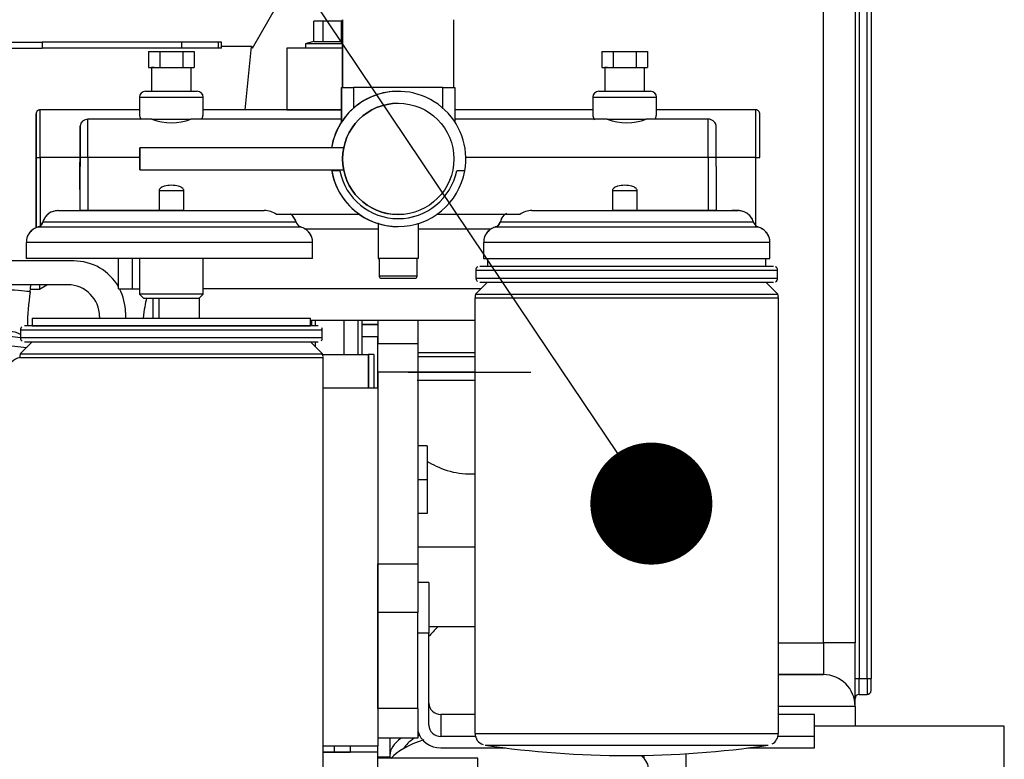
# Model space of a CAD drawing. Units: millimetres. Extents: x 0 to 289, y -4 to 202.
# Drawn here: x 81 to 93, y 173 to 182 of the extents above; entities that cross this region are included whole.
import ezdxf
from ezdxf import colors
from ezdxf.entities.mleader import LeaderData, LeaderLine
from ezdxf.math import Vec2, Vec3

# ---------------------------------------------------------------- set-up
doc = ezdxf.new("R2010")
doc.units = ezdxf.units.MM
for name, color, linetype in [('00291275', 7, 'Continuous'), ('00291912', 7, 'Continuous'), ('00292661', 7, 'Continuous'), ('00292942_MODIFIC', 7, 'Continuous'), ('00296455', 7, 'Continuous'), ('00297002', 7, 'Continuous'), ('00297008', 7, 'Continuous'), ('17414002', 7, 'Continuous'), ('19410020_SOPORTE', 7, 'Continuous'), ('19410029.1', 7, 'Continuous'), ('19410029.4', 7, 'Continuous'), ('19411009.1_CUERP', 7, 'Continuous'), ('19411009.2_ESCUA', 7, 'Continuous'), ('19414007', 7, 'Continuous'), ('19424022', 7, 'Continuous'), ('19524015RC', 7, 'Continuous'), ('Predeterminado', 7, 'Continuous')]:
    doc.layers.add(name, color=color, linetype=linetype)

# ---------------------------------------------------------------- blocks, each defined once
blk = doc.blocks.new('_DOT')
at = {"color": 0}
blk.add_line((0, 0), (-1, 0), dxfattribs=at)
at = {"color": 0, "const_width": 0.333}
blk.add_lwpolyline([(-0.1665, 0, 1), (0.1665, 0, 1)], format="xyb", close=True, dxfattribs=at)
blk = doc.blocks.new('SE2')
at = {"layer": '00291275', "color": 7, "linetype": 'Continuous'}
for p, q in [((86.04, 178.104), (86.76, 178.104)), ((85.92, 177.904), (87.463, 177.904)), ((86.76, 177.904), (86.04, 177.904))]:
    blk.add_line(p, q, dxfattribs=at)
at = {"layer": '00291912', "color": 7, "linetype": 'Continuous'}
for p, q in [((83.962, 181.979), (84.269, 182.511)), ((84.85, 182.319), (84.734, 182.319)), ((84.734, 182.063), (84.734, 182.319)), ((84.85, 182.063), (84.85, 182.319)), ((85.081, 182.319), (84.85, 182.319)), ((85.091, 182.319), (85.081, 182.319)), ((85.081, 182.063), (85.081, 182.319)), ((83.95, 181.999), (83.571, 181.999)), ((83.869, 181.203), (83.95, 181.999)), ((83.95, 181.999), (83.962, 181.979)), ((85.091, 182.034), (84.628, 182.034)), ((84.628, 182.034), (84.628, 181.979)), ((84.734, 182.063), (84.653, 182.042)), ((84.734, 182.063), (84.85, 182.063)), ((84.85, 182.063), (85.081, 182.063)), ((85.091, 181.979), (84.393, 181.979)), ((84.393, 181.979), (84.393, 181.204)), ((84.393, 181.204), (85.083, 181.204)), ((84.706, 181.204), (84.706, 181.203)), ((84.756, 181.203), (84.756, 181.204)), ((84.815, 181.204), (84.815, 181.203)), ((81.715, 179.304), (80.565, 179.304)), ((81.64, 179.004), (80.64, 179.004)), ((82.715, 178.586), (82.715, 178.836)), ((82.365, 178.654), (82.365, 178.586)), ((82.04, 178.604), (82.04, 178.586)), ((84.706, 178.554), (84.706, 178.486)), ((84.756, 178.486), (84.756, 178.554)), ((85.115, 178.129), (85.115, 178.554)), ((85.293, 178.129), (85.293, 178.554)), ((85.34, 178.129), (85.34, 178.554)), ((84.706, 178.286), (84.706, 178.273)), ((84.756, 178.223), (84.756, 178.286)), ((84.843, 178.129), (85.415, 178.129)), ((85.423, 178.129), (85.415, 178.129)), ((85.415, 178.129), (85.415, 177.704)), ((85.423, 178.129), (85.423, 177.704)), ((85.49, 178.129), (85.423, 178.129)), ((85.49, 178.129), (85.49, 177.704))]:
    blk.add_line(p, q, dxfattribs=at)
for centre, radius, start, end in [((84.731, 181.754), 0.298, 105.1919, 110.2149), ((81.715, 178.654), 0.65, 29.9004, 90), ((81.64, 178.604), 0.4, 0, 90), ((81.715, 178.654), 0.65, 0, 27.4655)]:
    blk.add_arc(centre, radius, start, end, dxfattribs=at)
blk.add_ellipse((82.715, 178.129), major_axis=(0, -0.851), ratio=0.176327, start_param=3.730817, end_param=4.144926, dxfattribs=at)
at = {"layer": '00292661', "color": 7, "linetype": 'Continuous'}
for p, q in [((86.032, 177.804), (86.751, 177.804)), ((85.54, 177.479), (85.54, 177.479)), ((85.54, 175.933), (85.54, 175.933)), ((85.54, 175.704), (85.54, 175.704)), ((86.76, 175.704), (86.04, 175.704)), ((86.76, 174.704), (86.18, 174.704)), ((85.54, 173.466), (85.54, 173.466)), ((85.54, 173.129), (85.54, 173.204)), ((85.69, 173.304), (85.69, 173.09)), ((85.692, 173.064), (85.54, 173.064)), ((86.795, 173.054), (85.54, 173.054)), ((86.795, 172.477), (86.795, 173.054))]:
    blk.add_line(p, q, dxfattribs=at)
blk.add_arc((89.064, 171.983), 3.884, 135.5226, 138.0149, dxfattribs=at)
for centre, major_axis, start_param, end_param in [((87.29, 173.09), (-1.45, 0), -0.558075, -0.531544), ((87.29, 173.09), (-1.6, 0), 5.860698, 6.283185), ((87.295, 172.908), (1.65, 0), 2.365615, 2.876545), ((87.29, 173.09), (-1.45, 0), -0.46852, -0.185963), ((87.29, 173.09), (-1.6, 0), 0, 0.079182), ((87.295, 172.908), (1.65, 0), 0, 0.340365), ((87.29, 173.09), (-1.6, 0), 3.066689, 3.141593)]:
    blk.add_ellipse(centre, major_axis=major_axis, ratio=0.325568, start_param=start_param, end_param=end_param, dxfattribs=at)
blk.add_open_spline([(86.157, 176.785), (86.194, 176.764), (86.232, 176.744), (86.359, 176.685), (86.457, 176.651), (86.612, 176.628), (86.666, 176.624), (86.733, 176.627), (86.747, 176.627), (86.762, 176.629)], degree=3, knots=[0.1920434, 0.1920434, 0.1920434, 0.1920434, 0.25, 0.25, 0.375, 0.375, 0.4375, 0.4375, 0.4547392, 0.4547392, 0.4547392, 0.4547392], dxfattribs=at)
at = {"layer": '00292942_MODIFIC', "color": 7, "linetype": 'Continuous'}
for p, q in [((86.16, 176.979), (86.04, 176.979)), ((86.16, 176.979), (86.16, 176.554)), ((85.54, 176.804), (85.54, 176.804)), ((86.16, 176.554), (86.04, 176.554)), ((86.16, 176.554), (86.16, 176.129)), ((85.54, 176.304), (85.54, 176.304)), ((86.16, 176.129), (86.04, 176.129)), ((85.54, 175.004), (85.54, 175.004)), ((85.54, 174.504), (85.54, 174.504)), ((85.54, 174.104), (85.54, 174.104)), ((85.54, 173.604), (85.54, 173.604))]:
    blk.add_line(p, q, dxfattribs=at)
at = {"layer": '00296455', "color": 7, "linetype": 'Continuous'}
for p, q in [((80.525, 182.054), (81.319, 182.054)), ((83.069, 182.054), (81.319, 182.054)), ((81.319, 182.054), (81.319, 181.979)), ((83.53, 182.054), (83.069, 182.054)), ((83.069, 182.054), (83.069, 181.979)), ((83.571, 182.054), (83.53, 182.054)), ((83.53, 182.054), (83.53, 181.979)), ((83.571, 181.979), (83.571, 182.054)), ((80.496, 181.979), (81.319, 181.979)), ((83.069, 181.979), (81.319, 181.979)), ((83.53, 181.979), (83.069, 181.979)), ((83.571, 181.979), (83.53, 181.979))]:
    blk.add_line(p, q, dxfattribs=at)
at = {"layer": '00297002', "color": 7, "linetype": 'Continuous'}
for p, q in [((85.54, 177.704), (84.85, 177.704)), ((85.54, 177.704), (85.54, 173.204)), ((85.54, 173.204), (84.85, 173.204)), ((84.99, 173.204), (84.99, 173.129)), ((85.19, 173.204), (85.19, 173.129)), ((84.85, 173.129), (84.99, 173.129)), ((84.99, 173.129), (85.19, 173.129))]:
    blk.add_line(p, q, dxfattribs=at)
at = {"layer": '00297008', "color": 7, "linetype": 'Continuous'}
for p, q in [((81.17, 178.95), (81.286, 178.95)), ((81.286, 179.004), (81.286, 178.95)), ((81.286, 178.95), (81.376, 179.004)), ((85.54, 173.129), (84.85, 173.129)), ((85.54, 172.521), (85.54, 173.129))]:
    blk.add_line(p, q, dxfattribs=at)
at = {"layer": '17414002', "color": 7, "linetype": 'Continuous'}
for p, q in [((85.091, 182.336), (85.091, 181.486)), ((85.093, 182.336), (85.093, 181.486)), ((86.493, 181.486), (86.493, 182.336)), ((82.653, 181.936), (82.797, 181.936)), ((82.653, 181.936), (82.653, 181.736)), ((82.653, 181.936), (82.653, 181.936)), ((82.653, 181.936), (82.797, 181.936)), ((82.797, 181.936), (82.797, 181.736)), ((82.797, 181.936), (83.086, 181.936)), ((82.797, 181.936), (82.797, 181.736)), ((82.797, 181.936), (83.086, 181.936)), ((83.086, 181.936), (83.086, 181.736)), ((83.086, 181.936), (83.23, 181.936)), ((83.086, 181.936), (83.086, 181.736)), ((83.086, 181.936), (83.23, 181.936)), ((83.23, 181.936), (83.23, 181.736)), ((83.23, 181.936), (83.23, 181.936)), ((88.353, 181.936), (88.497, 181.936)), ((88.353, 181.936), (88.353, 181.736)), ((88.353, 181.936), (88.353, 181.936)), ((88.353, 181.936), (88.497, 181.936)), ((88.497, 181.936), (88.497, 181.736)), ((88.497, 181.936), (88.786, 181.936)), ((88.786, 181.936), (88.786, 181.736)), ((88.786, 181.936), (88.93, 181.936)), ((88.786, 181.936), (88.786, 181.736)), ((88.786, 181.936), (88.93, 181.936)), ((88.93, 181.936), (88.93, 181.736)), ((88.93, 181.936), (88.93, 181.936)), ((88.93, 181.936), (88.93, 181.736)), ((82.653, 181.736), (82.725, 181.736)), ((82.653, 181.736), (82.725, 181.736)), ((82.725, 181.736), (82.692, 181.736)), ((82.725, 181.736), (82.692, 181.736)), ((82.692, 181.736), (82.692, 181.436)), ((82.725, 181.736), (82.797, 181.736)), ((82.725, 181.736), (82.797, 181.736)), ((82.797, 181.736), (82.942, 181.736)), ((82.797, 181.736), (82.942, 181.736)), ((82.942, 181.736), (83.086, 181.736)), ((82.942, 181.736), (83.086, 181.736)), ((83.086, 181.736), (83.158, 181.736)), ((83.086, 181.736), (83.158, 181.736)), ((83.158, 181.736), (83.192, 181.736)), ((83.158, 181.736), (83.23, 181.736)), ((83.158, 181.736), (83.192, 181.736)), ((83.158, 181.736), (83.23, 181.736)), ((83.192, 181.436), (83.192, 181.736)), ((88.353, 181.736), (88.425, 181.736)), ((88.425, 181.736), (88.392, 181.736)), ((88.425, 181.736), (88.392, 181.736)), ((88.392, 181.736), (88.392, 181.436)), ((88.425, 181.736), (88.425, 181.736)), ((88.425, 181.736), (88.497, 181.736)), ((88.497, 181.736), (88.497, 181.736)), ((88.497, 181.736), (88.642, 181.736)), ((88.497, 181.736), (88.642, 181.736)), ((88.642, 181.736), (88.786, 181.736)), ((88.642, 181.736), (88.786, 181.736)), ((88.786, 181.736), (88.858, 181.736)), ((88.786, 181.736), (88.858, 181.736)), ((88.858, 181.736), (88.892, 181.736)), ((88.858, 181.736), (88.93, 181.736)), ((88.858, 181.736), (88.892, 181.736)), ((88.858, 181.736), (88.93, 181.736)), ((88.892, 181.436), (88.892, 181.736)), ((82.617, 181.436), (83.267, 181.436)), ((82.617, 181.436), (83.267, 181.436)), ((85.083, 181.486), (85.083, 181.486)), ((85.083, 181.051), (85.083, 181.486)), ((85.083, 181.486), (85.233, 181.486)), ((85.083, 181.486), (85.083, 181.051)), ((86.356, 181.486), (85.233, 181.486)), ((85.233, 181.486), (85.233, 181.224)), ((86.356, 181.486), (85.233, 181.486)), ((86.356, 181.224), (86.356, 181.486)), ((86.356, 181.486), (86.506, 181.486)), ((86.506, 181.486), (86.506, 181.486)), ((86.506, 181.486), (86.506, 181.051)), ((88.317, 181.436), (88.967, 181.436)), ((88.317, 181.436), (88.967, 181.436)), ((82.542, 181.361), (83.342, 181.361)), ((82.542, 181.361), (83.342, 181.361)), ((82.542, 181.361), (82.542, 181.145)), ((83.342, 181.144), (83.342, 181.361)), ((88.242, 181.361), (89.042, 181.361)), ((88.242, 181.361), (89.042, 181.361)), ((88.242, 181.361), (88.242, 181.145)), ((89.042, 181.144), (89.042, 181.361)), ((82.542, 181.203), (81.291, 181.203)), ((82.542, 181.203), (81.291, 181.203)), ((85.083, 181.203), (83.342, 181.203)), ((85.083, 181.203), (83.342, 181.203)), ((88.242, 181.203), (86.506, 181.203)), ((90.291, 181.203), (89.042, 181.203)), ((90.291, 181.203), (90.291, 181.203)), ((82.698, 181.086), (81.893, 181.086)), ((82.698, 181.086), (81.893, 181.086)), ((82.698, 181.086), (83.188, 181.086)), ((82.698, 181.086), (83.188, 181.086)), ((85.083, 181.086), (83.188, 181.086)), ((85.083, 181.086), (83.188, 181.086)), ((85.083, 181.051), (85.083, 181.051)), ((88.423, 181.086), (86.506, 181.086)), ((88.423, 181.086), (88.913, 181.086)), ((88.423, 181.086), (88.913, 181.086)), ((89.693, 181.086), (88.913, 181.086)), ((85.108, 180.724), (82.545, 180.724)), ((85.108, 180.724), (82.545, 180.724)), ((81.241, 180.603), (81.241, 179.733)), ((81.242, 180.603), (81.292, 180.603)), ((81.242, 179.733), (81.242, 180.603)), ((81.242, 180.603), (81.292, 180.603)), ((81.292, 180.603), (81.292, 179.744)), ((81.794, 180.603), (81.292, 180.603)), ((81.292, 180.603), (81.292, 179.744)), ((81.794, 180.603), (81.292, 180.603)), ((81.793, 180.489), (81.794, 180.603)), ((81.793, 180.489), (81.794, 180.603)), ((81.795, 180.603), (81.794, 180.489)), ((81.795, 180.603), (81.794, 180.489)), ((81.894, 180.603), (81.795, 180.603)), ((81.894, 180.603), (81.795, 180.603)), ((82.545, 180.603), (81.894, 180.603)), ((81.894, 180.603), (81.894, 179.936)), ((82.545, 180.603), (81.894, 180.603)), ((81.894, 180.603), (81.894, 179.936)), ((89.694, 180.603), (86.645, 180.603)), ((89.694, 180.603), (86.645, 180.603)), ((89.694, 179.936), (89.694, 180.603)), ((89.792, 180.603), (89.694, 180.603)), ((89.694, 179.936), (89.694, 180.603)), ((89.792, 180.603), (89.694, 180.603)), ((89.8, 180.603), (89.792, 180.603)), ((89.794, 180.489), (89.792, 180.603)), ((90.292, 180.603), (89.792, 180.603)), ((89.794, 180.489), (89.792, 180.603)), ((90.292, 179.742), (90.292, 180.603)), ((90.292, 180.603), (90.342, 180.603)), ((81.793, 180.489), (81.793, 179.936)), ((81.794, 179.936), (81.794, 180.489)), ((82.545, 180.449), (85.117, 180.449)), ((82.545, 180.449), (85.117, 180.449)), ((84.959, 180.436), (84.958, 180.436)), ((84.959, 180.436), (84.958, 180.436)), ((85.06, 180.436), (84.959, 180.436)), ((85.06, 180.436), (84.959, 180.436)), ((85.06, 180.436), (85.06, 180.436)), ((86.632, 180.436), (86.53, 180.436)), ((86.632, 180.436), (86.53, 180.436)), ((86.53, 180.436), (86.53, 180.436)), ((86.632, 180.436), (86.53, 180.436)), ((86.632, 180.436), (86.53, 180.436)), ((86.53, 180.436), (86.53, 180.436)), ((86.632, 180.436), (86.632, 180.436)), ((89.794, 180.489), (89.794, 179.936)), ((83.1, 180.186), (82.788, 180.186)), ((82.788, 180.186), (82.788, 179.936)), ((83.1, 180.186), (82.788, 180.186)), ((82.788, 180.186), (82.788, 179.936)), ((83.1, 179.936), (83.1, 180.186)), ((83.1, 179.936), (83.1, 180.186)), ((88.8, 180.186), (88.488, 180.186)), ((88.488, 180.186), (88.488, 179.936)), ((88.8, 179.936), (88.8, 180.186)), ((81.518, 179.936), (84.111, 179.936)), ((81.518, 179.936), (84.111, 179.936)), ((81.794, 179.936), (81.793, 179.936)), ((81.894, 179.936), (81.794, 179.936)), ((82.788, 179.936), (81.894, 179.936)), ((82.788, 179.936), (81.894, 179.936)), ((83.1, 179.936), (82.788, 179.936)), ((83.1, 179.936), (82.788, 179.936)), ((85.311, 179.886), (84.264, 179.886)), ((85.311, 179.886), (84.264, 179.886)), ((87.323, 179.886), (86.277, 179.886)), ((87.323, 179.886), (86.277, 179.886)), ((87.476, 179.936), (90.068, 179.936)), ((87.476, 179.936), (90.068, 179.936)), ((88.8, 179.936), (88.488, 179.936)), ((89.694, 179.936), (88.8, 179.936)), ((89.794, 179.936), (89.694, 179.936)), ((89.794, 179.936), (89.694, 179.936)), ((81.326, 179.794), (84.509, 179.794)), ((81.326, 179.794), (84.509, 179.794)), ((85.545, 179.774), (85.544, 179.774)), ((85.544, 179.774), (85.544, 179.336)), ((85.545, 179.336), (85.545, 179.774)), ((86.045, 179.774), (86.045, 179.336)), ((87.076, 179.794), (90.259, 179.794)), ((87.076, 179.794), (90.259, 179.794)), ((84.576, 179.728), (81.26, 179.728)), ((84.576, 179.728), (81.26, 179.728)), ((85.544, 179.704), (84.626, 179.704)), ((85.544, 179.704), (84.626, 179.704)), ((86.962, 179.704), (86.045, 179.704)), ((86.962, 179.704), (86.045, 179.704)), ((90.326, 179.728), (87.01, 179.728)), ((90.326, 179.728), (87.01, 179.728)), ((84.718, 179.536), (81.118, 179.536)), ((84.718, 179.536), (81.118, 179.536)), ((81.118, 179.536), (81.118, 179.336)), ((84.718, 179.336), (84.718, 179.536)), ((90.468, 179.536), (86.868, 179.536)), ((90.468, 179.536), (86.868, 179.536)), ((86.868, 179.536), (86.868, 179.336)), ((90.468, 179.336), (90.468, 179.536)), ((84.718, 179.336), (81.118, 179.336)), ((84.718, 179.336), (81.118, 179.336)), ((82.279, 178.954), (82.279, 179.336)), ((82.279, 178.954), (82.279, 179.336)), ((82.449, 179.336), (82.449, 178.954)), ((82.449, 179.336), (82.449, 178.954)), ((82.543, 179.336), (82.543, 178.886)), ((83.343, 178.886), (83.343, 179.336)), ((85.544, 179.336), (85.545, 179.336)), ((85.544, 179.336), (85.545, 179.336)), ((86.045, 179.336), (85.545, 179.336)), ((86.045, 179.336), (85.545, 179.336)), ((85.557, 179.336), (85.557, 179.111)), ((86.032, 179.111), (86.032, 179.336)), ((86.868, 179.336), (90.468, 179.336)), ((86.868, 179.336), (90.468, 179.336)), ((86.032, 179.111), (85.557, 179.111)), ((86.032, 179.111), (85.557, 179.111)), ((85.582, 179.086), (86.007, 179.086)), ((85.582, 179.086), (86.007, 179.086)), ((82.279, 178.954), (82.449, 178.954)), ((82.279, 178.954), (82.449, 178.954)), ((82.449, 178.954), (82.543, 178.954)), ((82.449, 178.954), (82.543, 178.954)), ((83.343, 178.886), (82.543, 178.886)), ((83.343, 178.886), (82.543, 178.886)), ((82.543, 178.886), (82.593, 178.836)), ((82.593, 178.836), (83.293, 178.836)), ((82.593, 178.836), (83.293, 178.836)), ((83.293, 178.836), (83.343, 178.886))]:
    blk.add_line(p, q, dxfattribs=at)
blk.add_circle((85.795, 180.586), 0.7, dxfattribs=at)
blk.add_circle((85.795, 180.586), 0.7, dxfattribs=at)
for centre, radius, start, end in [((82.617, 181.361), 0.075, 90, 180), ((82.617, 181.361), 0.075, 90, 180), ((83.267, 181.361), 0.075, 0, 90), ((83.267, 181.361), 0.075, 0, 90), ((85.795, 180.586), 0.85, 349.8358, 170.6907), ((85.795, 180.586), 0.85, 349.8358, 170.6907), ((85.795, 180.586), 0.85, 89.9689, 131.3619), ((88.317, 181.361), 0.075, 90, 180), ((88.317, 181.361), 0.075, 90, 180), ((88.967, 181.361), 0.075, 0, 90), ((88.967, 181.361), 0.075, 0, 90), ((85.795, 180.586), 0.7, 89.969, 269.9689), ((85.795, 180.586), 0.7, 89.969, 269.9689), ((85.798, 180.583), 0.855, 131.3704, 146.7864), ((81.892, 180.987), 0.099, 89.7534, 172.4776), ((81.892, 180.987), 0.099, 89.748, 172.4798), ((82.943, 181.702), 0.663, 248.3181, 291.6819), ((82.943, 181.702), 0.663, 248.3181, 291.6819), ((85.796, 180.586), 0.852, 146.6039, 170.5757), ((85.796, 180.586), 0.852, 146.6037, 170.5757), ((88.668, 181.702), 0.663, 248.3181, 291.6819), ((88.668, 181.702), 0.663, 248.3181, 291.6819), ((85.795, 180.586), 0.7, 168.6675, 191.3325), ((85.795, 180.586), 0.7, 168.6675, 191.3325), ((85.794, 180.586), 0.85, 189.3094, 235.4397), ((85.794, 180.586), 0.85, 189.3094, 235.4397), ((85.795, 180.586), 0.85, 190.1642, 349.8358), ((85.795, 180.586), 0.85, 190.1642, 349.8358), ((85.795, 180.586), 0.75, 191.537, 348.463), ((85.795, 180.586), 0.75, 191.537, 348.463), ((85.795, 180.586), 0.75, 269.9689, 348.463), ((85.795, 180.586), 0.75, 269.9689, 348.463), ((84.114, 179.687), 0.25, 53.0874, 90.6868), ((84.114, 179.687), 0.25, 53.0874, 90.6868), ((84.355, 179.765), 0.154, 11.5295, 56.1636), ((85.792, 180.586), 0.85, 235.4397, 269.9689), ((85.792, 180.586), 0.85, 235.4397, 269.9689), ((87.225, 179.771), 0.147, 118.5594, 168.3761), ((87.473, 179.687), 0.25, 89.3338, 126.8919), ((87.473, 179.687), 0.25, 89.3338, 126.8919), ((81.236, 179.817), 0.0925, 286.6911, 348.4195), ((84.599, 179.82), 0.0934, 193.697, 245.5976), ((84.599, 179.82), 0.0932, 193.6584, 245.6371), ((85.795, 180.586), 0.85, 252.8953, 269.9866), ((86.986, 179.817), 0.0925, 286.6911, 348.4195), ((87.227, 179.77), 0.148, 156.3463, 168.1342), ((90.349, 179.82), 0.0934, 193.697, 245.5976), ((90.349, 179.82), 0.0932, 193.6584, 245.6371), ((85.582, 179.111), 0.025, 180, 270), ((85.582, 179.111), 0.025, 180, 270), ((86.007, 179.111), 0.025, 270, 0), ((86.007, 179.111), 0.025, 270, 0)]:
    blk.add_arc(centre, radius, start, end, dxfattribs=at)
for centre, major_axis, start_param, end_param in [((81.241, 180.603), (0, -0.55), 2.819702, 3.530958), ((81.241, 180.603), (0, -0.55), 2.819692, 3.530781), ((81.241, 180.603), (0, -0.55), 1.570796, 2.819702), ((81.241, 180.603), (0, -0.55), 1.570796, 2.819692), ((81.291, 180.603), (0, -0.6), 1.570796, 3.141483), ((81.291, 180.603), (0, -0.6), 1.570796, 3.141483), ((90.291, 180.603), (0, -0.6), 1.570796, 3.141593), ((81.241, 180.603), (0, -0.55), 3.530958, 4.712388), ((81.241, 180.603), (0, -0.55), 3.530781, 4.712388), ((81.795, 180.603), (0, -0.4), 1.570796, 4.712388), ((81.795, 180.603), (0, -0.4), 1.570796, 4.712388), ((81.893, 180.603), (0, -0.484), 1.570796, 3.14141), ((81.893, 180.603), (0, -0.484), 1.570796, 3.141411), ((89.693, 180.603), (0, -0.484), 1.570796, 3.141593), ((89.693, 180.603), (0, -0.484), 1.570796, 3.141593), ((89.792, 180.603), (0, -0.4), 1.570796, 3.132116), ((89.792, 180.603), (0, -0.4), 1.570796, 3.132119), ((90.341, 180.603), (0, -0.55), 1.570796, 2.750699), ((90.341, 180.603), (0, -0.55), 1.570796, 2.750699), ((81.793, 180.603), (0, 0.4), 1.858127, 4.425057), ((81.793, 180.603), (0, 0.4), 1.858127, 4.425057)]:
    blk.add_ellipse(centre, major_axis=major_axis, ratio=0.00105, start_param=start_param, end_param=end_param, dxfattribs=at)
for centre, major_axis in [((81.241, 180.603), (0, -0.525)), ((81.241, 180.603), (0, -0.525)), ((82.545, 180.586), (0, 0.138)), ((82.545, 180.586), (0, 0.138))]:
    blk.add_ellipse(centre, major_axis=major_axis, ratio=0.00105, dxfattribs=at)
for points, knots in [([(81.291, 181.202), (81.289, 181.202), (81.281, 181.203), (81.268, 181.198), (81.257, 181.19), (81.249, 181.181), (81.245, 181.172), (81.243, 181.165), (81.242, 181.16), (81.242, 181.157), (81.241, 181.156), (81.241, 181.155), (81.241, 181.153), (81.241, 181.149), (81.241, 181.14), (81.241, 181.115), (81.241, 181.107)], [0, 0, 0, 0, 0.026202, 0.085998, 0.134103, 0.174681, 0.20865, 0.235793, 0.25446, 0.264223, 0.272568, 0.284604, 0.308891, 0.386193, 0.849068, 1, 1, 1, 1]), ([(81.291, 181.202), (81.289, 181.202), (81.281, 181.203), (81.268, 181.198), (81.257, 181.19), (81.249, 181.181), (81.245, 181.172), (81.243, 181.165), (81.242, 181.16), (81.242, 181.157), (81.241, 181.156), (81.241, 181.155), (81.241, 181.153), (81.241, 181.149), (81.241, 181.14), (81.241, 181.115), (81.241, 181.108)], [0, 0, 0, 0, 0.026158, 0.085986, 0.134114, 0.174711, 0.208697, 0.235855, 0.254537, 0.264307, 0.272652, 0.284683, 0.308952, 0.386146, 0.848177, 1, 1, 1, 1]), ([(82.542, 181.148), (82.542, 181.142), (82.542, 181.135), (82.546, 181.115), (82.551, 181.1), (82.557, 181.083)], [0.73427439, 0.73427439, 0.73427439, 0.73427439, 0.75, 0.75, 0.7813457, 0.7813457, 0.7813457, 0.7813457]), ([(82.542, 181.148), (82.542, 181.142), (82.542, 181.135), (82.546, 181.115), (82.551, 181.1), (82.557, 181.083)], [0.73427444, 0.73427444, 0.73427444, 0.73427444, 0.75, 0.75, 0.78134579, 0.78134579, 0.78134579, 0.78134579]), ([(83.327, 181.084), (83.333, 181.101), (83.338, 181.116), (83.341, 181.136), (83.342, 181.142), (83.342, 181.147)], [0.21826474, 0.21826474, 0.21826474, 0.21826474, 0.25, 0.25, 0.26431967, 0.26431967, 0.26431967, 0.26431967]), ([(83.329, 181.089), (83.334, 181.104), (83.338, 181.118), (83.341, 181.136), (83.342, 181.142), (83.342, 181.147)], [0.2214273, 0.2214273, 0.2214273, 0.2214273, 0.25, 0.25, 0.26431971, 0.26431971, 0.26431971, 0.26431971]), ([(88.242, 181.148), (88.242, 181.142), (88.242, 181.135), (88.246, 181.113), (88.252, 181.097), (88.259, 181.078)], [0.73427439, 0.73427439, 0.73427439, 0.73427439, 0.75, 0.75, 0.78441176, 0.78441176, 0.78441176, 0.78441176]), ([(88.242, 181.148), (88.242, 181.142), (88.242, 181.135), (88.246, 181.113), (88.252, 181.097), (88.259, 181.078)], [0.73427444, 0.73427444, 0.73427444, 0.73427444, 0.75, 0.75, 0.78441185, 0.78441185, 0.78441185, 0.78441185]), ([(89.028, 181.088), (89.034, 181.103), (89.038, 181.117), (89.041, 181.136), (89.042, 181.142), (89.042, 181.147)], [0.22070361, 0.22070361, 0.22070361, 0.22070361, 0.25, 0.25, 0.26431967, 0.26431967, 0.26431967, 0.26431967]), ([(89.029, 181.089), (89.034, 181.104), (89.038, 181.118), (89.041, 181.136), (89.042, 181.142), (89.042, 181.147)], [0.2214273, 0.2214273, 0.2214273, 0.2214273, 0.25, 0.25, 0.26431971, 0.26431971, 0.26431971, 0.26431971]), ([(90.342, 181.107), (90.342, 181.114), (90.341, 181.143), (90.341, 181.149), (90.341, 181.155), (90.341, 181.156), (90.341, 181.158), (90.34, 181.164), (90.338, 181.173), (90.33, 181.185), (90.319, 181.196), (90.304, 181.202), (90.295, 181.202), (90.291, 181.202)], [0, 0, 0, 0, 0.147259, 0.684318, 0.719177, 0.732831, 0.742952, 0.755926, 0.795917, 0.841628, 0.901187, 0.96251, 1, 1, 1, 1]), ([(90.342, 181.107), (90.342, 181.114), (90.341, 181.143), (90.341, 181.149), (90.341, 181.155), (90.341, 181.156), (90.341, 181.158), (90.34, 181.164), (90.338, 181.173), (90.33, 181.185), (90.319, 181.196), (90.304, 181.202), (90.295, 181.202), (90.291, 181.202)], [0, 0, 0, 0, 0.147259, 0.684317, 0.719175, 0.732827, 0.742947, 0.755916, 0.795869, 0.841595, 0.901139, 0.962457, 1, 1, 1, 1]), ([(89.792, 181), (89.792, 181.002), (89.79, 181.012), (89.783, 181.034), (89.763, 181.061), (89.732, 181.08), (89.705, 181.088), (89.694, 181.086), (89.693, 181.086)], [0, 0, 0, 0, 0.041834, 0.231757, 0.461962, 0.732738, 0.984035, 1, 1, 1, 1]), ([(89.792, 181), (89.792, 181.002), (89.79, 181.012), (89.783, 181.034), (89.763, 181.061), (89.732, 181.08), (89.706, 181.088), (89.694, 181.086), (89.693, 181.086)], [0, 0, 0, 0, 0.041762, 0.231389, 0.461522, 0.73257, 0.983873, 1, 1, 1, 1]), ([(83.1, 180.186), (83.1, 180.202), (83.088, 180.215), (83.063, 180.232), (83.048, 180.238), (83.005, 180.251), (82.974, 180.255), (82.913, 180.254), (82.883, 180.251), (82.839, 180.238), (82.825, 180.232), (82.799, 180.215), (82.788, 180.202), (82.788, 180.186)], [0, 0, 0, 0, 0.125, 0.125, 0.25, 0.25, 0.5, 0.5, 0.75, 0.75, 0.875, 0.875, 1, 1, 1, 1]), ([(83.1, 180.186), (83.1, 180.202), (83.088, 180.215), (83.063, 180.232), (83.048, 180.238), (83.005, 180.251), (82.974, 180.255), (82.913, 180.254), (82.883, 180.251), (82.839, 180.238), (82.825, 180.232), (82.799, 180.215), (82.788, 180.202), (82.788, 180.186)], [0, 0, 0, 0, 0.125, 0.125, 0.25, 0.25, 0.5, 0.5, 0.75, 0.75, 0.875, 0.875, 1, 1, 1, 1]), ([(88.8, 180.186), (88.8, 180.202), (88.788, 180.215), (88.763, 180.232), (88.748, 180.238), (88.705, 180.251), (88.674, 180.255), (88.613, 180.254), (88.583, 180.251), (88.539, 180.238), (88.525, 180.232), (88.499, 180.215), (88.488, 180.202), (88.488, 180.186)], [0, 0, 0, 0, 0.125, 0.125, 0.25, 0.25, 0.5, 0.5, 0.75, 0.75, 0.875, 0.875, 1, 1, 1, 1]), ([(81.518, 179.936), (81.518, 179.936), (81.518, 179.936), (81.518, 179.936), (81.518, 179.936), (81.518, 179.936), (81.517, 179.936), (81.517, 179.936), (81.516, 179.936), (81.501, 179.936), (81.465, 179.932), (81.413, 179.91), (81.365, 179.869), (81.335, 179.828), (81.331, 179.803), (81.33, 179.798)], [0.5957385, 0.5957385, 0.5957385, 0.5957385, 0.635194, 0.6380582, 0.6396483, 0.6405313, 0.640823, 0.6411742, 0.6421239, 0.6453642, 0.7070036, 0.7963524, 0.8845869, 0.9816798, 1, 1, 1, 1]), ([(81.518, 179.936), (81.518, 179.936), (81.517, 179.936), (81.517, 179.936), (81.516, 179.936), (81.502, 179.936), (81.462, 179.931), (81.403, 179.906), (81.353, 179.857), (81.338, 179.821), (81.331, 179.802)], [0.64489, 0.64489, 0.64489, 0.64489, 0.6451836, 0.645537, 0.6464922, 0.6497414, 0.708493, 0.8201461, 0.9224968, 1, 1, 1, 1]), ([(84.508, 179.795), (84.507, 179.798), (84.505, 179.819), (84.481, 179.854), (84.456, 179.884), (84.441, 179.893), (84.44, 179.894)], [0, 0, 0, 0, 0.063122, 0.556341, 0.964909, 1, 1, 1, 1]), ([(90.258, 179.795), (90.258, 179.797), (90.256, 179.817), (90.233, 179.852), (90.199, 179.89), (90.163, 179.914), (90.131, 179.927), (90.105, 179.933), (90.086, 179.936), (90.075, 179.936), (90.07, 179.936), (90.068, 179.936), (90.068, 179.936), (90.068, 179.936), (90.068, 179.936), (90.068, 179.936), (90.068, 179.936), (90.068, 179.936), (90.058, 179.936), (90.033, 179.936), (89.998, 179.936), (89.991, 179.936)], [0, 0, 0, 0, 0.005825, 0.091679, 0.162522, 0.222405, 0.271733, 0.309988, 0.336414, 0.351158, 0.356739, 0.357275, 0.357551, 0.3578, 0.358172, 0.358933, 0.361273, 0.375627, 0.590599, 0.933495, 1, 1, 1, 1]), ([(90.256, 179.796), (90.253, 179.807), (90.246, 179.834), (90.218, 179.872), (90.182, 179.902), (90.147, 179.921), (90.118, 179.931), (90.095, 179.935), (90.08, 179.936), (90.072, 179.936), (90.069, 179.936), (90.068, 179.936), (90.068, 179.936), (90.068, 179.936), (90.068, 179.936), (90.068, 179.936), (90.068, 179.936), (90.067, 179.936), (90.056, 179.936), (90.033, 179.936), (90.027, 179.936)], [0, 0, 0, 0, 0.0462167, 0.1242109, 0.1899185, 0.2450074, 0.2893639, 0.3222547, 0.3431624, 0.3531826, 0.3555635, 0.3559404, 0.3561858, 0.3564589, 0.3569102, 0.3579443, 0.3617232, 0.3947037, 0.7202121, 0.83044, 0.83044, 0.83044, 0.83044]), ([(81.326, 179.797), (81.325, 179.793), (81.324, 179.781), (81.311, 179.762), (81.294, 179.745), (81.277, 179.734), (81.267, 179.73), (81.262, 179.729)], [0, 0, 0, 0, 0.103312, 0.404808, 0.655943, 0.867823, 1, 1, 1, 1]), ([(87.076, 179.797), (87.075, 179.793), (87.074, 179.781), (87.061, 179.762), (87.044, 179.745), (87.027, 179.734), (87.017, 179.73), (87.012, 179.729)], [0, 0, 0, 0, 0.103312, 0.404808, 0.655943, 0.867823, 1, 1, 1, 1]), ([(81.264, 179.728), (81.252, 179.725), (81.227, 179.717), (81.179, 179.685), (81.138, 179.632), (81.117, 179.573), (81.12, 179.544), (81.121, 179.535)], [0, 0, 0, 0, 0.130931, 0.332199, 0.634209, 0.908924, 1, 1, 1, 1]), ([(81.264, 179.728), (81.252, 179.725), (81.226, 179.716), (81.178, 179.685), (81.137, 179.631), (81.117, 179.573), (81.12, 179.543), (81.121, 179.535)], [0, 0, 0, 0, 0.133759, 0.335996, 0.635848, 0.910519, 1, 1, 1, 1]), ([(84.715, 179.535), (84.716, 179.542), (84.72, 179.57), (84.703, 179.62), (84.671, 179.668), (84.635, 179.7), (84.601, 179.719), (84.574, 179.729), (84.561, 179.731), (84.557, 179.732)], [0, 0, 0, 0, 0.071353, 0.327526, 0.531457, 0.702869, 0.846881, 0.963421, 1, 1, 1, 1]), ([(84.716, 179.534), (84.717, 179.539), (84.721, 179.566), (84.704, 179.616), (84.674, 179.665), (84.638, 179.699), (84.603, 179.718), (84.575, 179.729), (84.562, 179.731), (84.557, 179.732)], [0, 0, 0, 0, 0.053823, 0.314139, 0.520315, 0.69325, 0.838742, 0.956891, 1, 1, 1, 1]), ([(87.014, 179.728), (87.002, 179.725), (86.977, 179.717), (86.929, 179.685), (86.888, 179.632), (86.867, 179.573), (86.87, 179.544), (86.871, 179.535)], [0, 0, 0, 0, 0.130931, 0.332199, 0.634209, 0.908924, 1, 1, 1, 1]), ([(87.014, 179.728), (87.002, 179.725), (86.976, 179.716), (86.928, 179.685), (86.887, 179.631), (86.867, 179.573), (86.87, 179.543), (86.871, 179.535)], [0, 0, 0, 0, 0.133759, 0.335996, 0.635848, 0.910519, 1, 1, 1, 1]), ([(90.465, 179.535), (90.466, 179.542), (90.47, 179.57), (90.453, 179.62), (90.421, 179.668), (90.385, 179.7), (90.351, 179.719), (90.324, 179.729), (90.311, 179.731), (90.307, 179.732)], [0, 0, 0, 0, 0.071353, 0.327526, 0.531457, 0.702869, 0.846881, 0.963421, 1, 1, 1, 1]), ([(90.466, 179.534), (90.467, 179.539), (90.471, 179.566), (90.454, 179.616), (90.424, 179.665), (90.388, 179.699), (90.353, 179.718), (90.325, 179.729), (90.312, 179.731), (90.307, 179.732)], [0, 0, 0, 0, 0.05379, 0.314113, 0.520293, 0.693232, 0.838727, 0.956878, 1, 1, 1, 1])]:
    blk.add_open_spline(points, degree=3, knots=knots, dxfattribs=at)
at = {"layer": '19410020_SOPORTE', "color": 7, "linetype": 'Continuous'}
for p, q in [((85.54, 173.679), (85.54, 174.886)), ((86.04, 173.679), (86.04, 174.886)), ((85.54, 173.679), (85.54, 173.304)), ((86.04, 173.679), (85.54, 173.679)), ((86.04, 173.679), (86.04, 173.304)), ((86.04, 173.304), (85.54, 173.304))]:
    blk.add_line(p, q, dxfattribs=at)
at = {"layer": '19410029.1', "color": 7, "linetype": 'Continuous'}
for p, q in [((93.415, 173.454), (91.03, 173.454)), ((93.415, 171.636), (93.415, 173.454)), ((89.415, 171.636), (89.415, 173.109))]:
    blk.add_line(p, q, dxfattribs=at)
at = {"layer": '19410029.4', "color": 7, "linetype": 'Continuous'}
for p, q in [((86.18, 175.262), (86.04, 175.262)), ((86.18, 175.262), (86.18, 174.624)), ((86.18, 174.624), (86.04, 174.624)), ((86.18, 173.47), (86.18, 174.624)), ((86.76, 173.602), (86.33, 173.602)), ((86.33, 173.602), (86.33, 173.326)), ((91.03, 173.602), (90.575, 173.602)), ((91.03, 173.326), (91.03, 173.602)), ((86.766, 173.326), (86.33, 173.326)), ((91.03, 173.326), (90.57, 173.326)), ((91.03, 173.182), (91.03, 173.326)), ((86.33, 173.182), (87.144, 173.182)), ((90.191, 173.182), (91.03, 173.182))]:
    blk.add_line(p, q, dxfattribs=at)
for centre, major_axis, start_param, end_param in [((86.33, 173.746), (-0.15, 0), 0, 1.570796), ((86.33, 173.47), (0.15, 0), 3.141593, 4.712389), ((86.33, 173.47), (-0.3, 0), 0.259738, 1.570796)]:
    blk.add_ellipse(centre, major_axis=major_axis, ratio=0.961233, start_param=start_param, end_param=end_param, dxfattribs=at)
at = {"layer": '19411009.1_CUERP', "color": 7, "linetype": 'Continuous'}
for p, q in [((91.14, 174.504), (91.14, 183.704)), ((91.54, 183.704), (91.54, 174.504)), ((91.59, 183.154), (91.59, 174.054)), ((91.69, 174.054), (91.69, 183.154)), ((91.74, 183.154), (91.74, 174.054)), ((86.04, 178.154), (86.76, 178.154)), ((90.575, 174.504), (91.14, 174.504)), ((91.14, 174.504), (91.14, 174.104)), ((91.54, 174.504), (91.14, 174.504)), ((91.54, 173.704), (91.54, 174.504)), ((91.14, 174.104), (90.575, 174.104)), ((90.575, 174.104), (91.14, 174.104)), ((91.14, 174.104), (91.14, 174.104)), ((91.54, 174.054), (91.59, 174.054)), ((91.59, 174.054), (91.69, 174.054)), ((91.59, 173.854), (91.59, 174.054)), ((91.69, 174.054), (91.69, 173.854)), ((91.69, 174.054), (91.74, 174.054)), ((91.74, 173.904), (91.74, 174.054)), ((91.59, 173.854), (91.69, 173.854)), ((91.54, 173.704), (90.575, 173.704)), ((91.54, 173.704), (91.54, 173.454)), ((91.54, 173.704), (91.54, 173.704))]:
    blk.add_line(p, q, dxfattribs=at)
for centre, radius, start, end in [((91.14, 173.704), 0.4, 0, 90), ((91.14, 173.704), 0.4, 0, 90), ((91.59, 173.804), 0.05, 90, 180), ((91.69, 173.904), 0.05, 270, 0)]:
    blk.add_arc(centre, radius, start, end, dxfattribs=at)
at = {"layer": '19411009.2_ESCUA', "color": 7, "linetype": 'Continuous'}
for p, q in [((85.44, 178.504), (85.34, 178.504)), ((85.34, 178.504), (85.54, 178.504)), ((85.54, 178.504), (85.44, 178.504)), ((85.34, 178.354), (85.54, 178.354)), ((85.54, 177.704), (85.54, 178.354))]:
    blk.add_line(p, q, dxfattribs=at)
at = {"layer": '19414007', "color": 7, "linetype": 'Continuous'}
for p, q in [((86.835, 178.954), (83.343, 178.954)), ((86.835, 178.954), (83.343, 178.954)), ((82.79, 178.586), (82.79, 178.836)), ((82.79, 178.586), (82.79, 178.836)), ((83.29, 178.836), (83.29, 178.586)), ((83.29, 178.836), (83.29, 178.586)), ((86.76, 178.554), (84.693, 178.554)), ((86.76, 178.554), (84.693, 178.554)), ((85.54, 178.554), (85.54, 178.268)), ((85.54, 178.554), (85.54, 178.268)), ((86.04, 178.554), (86.04, 178.268)), ((86.04, 178.554), (86.04, 178.268)), ((85.54, 177.906), (85.54, 178.268)), ((85.54, 178.268), (86.04, 178.268)), ((85.54, 177.906), (85.54, 178.268)), ((85.54, 178.268), (86.04, 178.268)), ((86.04, 178.268), (86.04, 177.906)), ((86.04, 178.268), (86.04, 177.906)), ((85.54, 177.906), (85.54, 175.496)), ((86.04, 177.906), (85.54, 177.906)), ((85.54, 177.906), (85.54, 175.496)), ((86.04, 177.906), (85.54, 177.906)), ((86.04, 177.906), (86.04, 175.496)), ((86.04, 177.906), (86.04, 175.496)), ((85.54, 175.496), (86.04, 175.496)), ((85.54, 174.886), (85.54, 175.496)), ((85.54, 175.496), (86.04, 175.496)), ((85.54, 174.886), (85.54, 175.496)), ((86.04, 175.496), (86.04, 174.886)), ((86.04, 175.496), (86.04, 174.886)), ((85.54, 173.679), (85.54, 174.886)), ((86.04, 174.886), (85.54, 174.886)), ((85.54, 173.679), (85.54, 174.886)), ((86.04, 174.886), (85.54, 174.886)), ((86.04, 173.679), (86.04, 174.886)), ((86.04, 173.679), (86.04, 174.886)), ((85.54, 173.679), (85.54, 173.304)), ((86.04, 173.679), (85.54, 173.679)), ((85.54, 173.679), (85.54, 173.304)), ((86.04, 173.679), (85.54, 173.679)), ((86.04, 173.679), (86.04, 173.304)), ((86.04, 173.679), (86.04, 173.304)), ((86.04, 173.304), (85.54, 173.304)), ((86.04, 173.304), (85.54, 173.304))]:
    blk.add_line(p, q, dxfattribs=at)
at = {"layer": '19424022', "color": 7, "linetype": 'Continuous'}
for p, q in [((86.918, 179.336), (86.918, 179.236)), ((90.418, 179.236), (90.418, 179.336)), ((86.77, 179.186), (90.565, 179.186)), ((86.77, 179.186), (86.77, 179.086)), ((86.82, 179.236), (90.515, 179.236)), ((86.918, 179.236), (90.418, 179.236)), ((90.515, 179.236), (90.515, 179.236)), ((90.565, 179.086), (90.565, 179.186)), ((86.918, 179.036), (86.768, 178.886)), ((86.77, 179.086), (90.565, 179.086)), ((86.82, 179.036), (90.515, 179.036)), ((90.568, 178.886), (90.418, 179.036)), ((86.76, 178.839), (90.575, 178.839)), ((86.76, 178.839), (86.76, 173.365)), ((86.768, 178.886), (90.568, 178.886)), ((90.575, 173.365), (90.575, 178.839)), ((81.193, 178.586), (84.693, 178.586)), ((81.193, 178.586), (81.193, 178.486)), ((81.418, 178.586), (84.468, 178.586)), ((84.693, 178.486), (84.693, 178.586)), ((81.045, 178.436), (84.84, 178.436)), ((81.045, 178.436), (81.045, 178.336)), ((84.79, 178.486), (81.095, 178.486)), ((81.095, 178.486), (81.095, 178.486)), ((81.193, 178.486), (84.693, 178.486)), ((84.84, 178.336), (84.84, 178.436)), ((81.193, 178.286), (81.043, 178.136)), ((84.84, 178.336), (81.045, 178.336)), ((81.095, 178.286), (84.79, 178.286)), ((84.843, 178.136), (84.693, 178.286)), ((81.035, 178.089), (84.85, 178.089)), ((81.043, 178.136), (84.843, 178.136)), ((84.85, 172.615), (84.85, 178.089)), ((86.76, 173.365), (90.575, 173.365)), ((86.889, 173.217), (90.447, 173.217))]:
    blk.add_line(p, q, dxfattribs=at)
for centre, radius, start, end in [((86.815, 179.189), 0.0442, 116.9614, 183.2971), ((90.518, 179.189), 0.0466, 1.9259, 63.9398), ((86.817, 179.084), 0.0454, 181.5141, 237.0013), ((90.52, 179.083), 0.0444, 295.728, 3.2037), ((86.842, 178.852), 0.0803, 149.9401, 189.7811), ((81.092, 178.438), 0.0464, 128.4208, 181.7617), ((84.801, 178.44), 0.0384, 354.7505, 33.5931), ((81.091, 178.334), 0.0453, 176.7754, 236.9201), ((81.107, 178.103), 0.07, 151.8084, 190.9207), ((84.779, 178.102), 0.0701, 349.6083, 28.7214), ((86.906, 173.359), 0.143, 178.1039, 251.9009), ((90.435, 173.358), 0.138, 295.659, 1.9205), ((88.668, 185.29), 12.204, 261.6159, 278.3841)]:
    blk.add_arc(centre, radius, start, end, dxfattribs=at)
blk.add_open_spline([(90.573, 178.837), (90.577, 178.847), (90.574, 178.865), (90.564, 178.892)], degree=3, dxfattribs=at)
blk.add_open_spline([(84.826, 178.302), (84.831, 178.307), (84.837, 178.316), (84.841, 178.33), (84.84, 178.336), (84.84, 178.336)], degree=3, knots=[0, 0, 0, 0, 0.493787, 0.96335, 1, 1, 1, 1], dxfattribs=at)
at = {"layer": '19524015RC', "color": 7, "linetype": 'Continuous'}
for p, q in [((81.165, 178.914), (81.176, 179.004)), ((81.045, 178.338), (80.771, 178.37)), ((80.865, 178.243), (81.121, 178.214))]:
    blk.add_line(p, q, dxfattribs=at)
blk.add_arc((84.758, 178.412), 3.627, 172.0549, 178.8596, dxfattribs=at)
for centre, major_axis, ratio, start_param, end_param in [((80.916, 178.931), (-0.249, 0.017), 0.029944, 3.131321, 6.272897), ((80.909, 178.171), (0.2, 0.15), 0.963937, 0.358759, 1.540316), ((81.101, 177.858), (-0.2, -0.15), 0.963937, 4.346284, 6.283185)]:
    blk.add_ellipse(centre, major_axis=major_axis, ratio=ratio, start_param=start_param, end_param=end_param, dxfattribs=at)

msp = doc.modelspace()

# ---------------------------------------------------------------- block references
at = {"layer": 'Predeterminado'}
msp.add_blockref('SE2', (0, 0), dxfattribs=at)

# ---------------------------------------------------------------- leaders
at = {"layer": 'Predeterminado', "color": 7, "linetype": 'Continuous'}
ml = msp.add_multileader_mtext('Standard', dxfattribs=at)
ml.set_content('{\\pxsm0.9;\\fArial|b0||i0||c0|p34;\\W1.;DOUBLE FILTER\\P}', color=256)
ml.set_leader_properties()
ml.set_arrow_properties(name='DOT')
ml.build(insert=Vec2(0, 0))
ml.multileader.update_dxf_attribs({"dogleg_length": 0, "arrow_head_size": 2.304})
ctx = ml.context
ctx.base_point, ctx.char_height, ctx.arrow_head_size, ctx.landing_gap_size = Vec3(42.89854, 194.59924), 2.88, 2.304, 1.008
notes = []
notes.append((ctx, [(0, (1, 1, 0), (77.03866, 194.03924), (-1, 0), 0, [(0, [(88.97738, 176.25334)], 0, [])])]))
ctx.mtext.insert = Vec3(44.89854, 195.50372)
for ctx, leaders in notes:
    for number, flags, end, landing, length, lines in leaders:
        leader = LeaderData()
        leader.index, (leader.has_last_leader_line, leader.has_dogleg_vector, leader.attachment_direction) = number, flags
        leader.last_leader_point, leader.dogleg_vector, leader.dogleg_length = Vec3(end), Vec3(landing), length
        for number, points, colour, breaks in lines:
            line = LeaderLine()
            line.index, line.vertices, line.color, line.breaks = number, Vec3.list(points), colors.encode_raw_color(colour), breaks
            leader.lines.append(line)
        ctx.leaders.append(leader)

doc.saveas('drawing.dxf')
